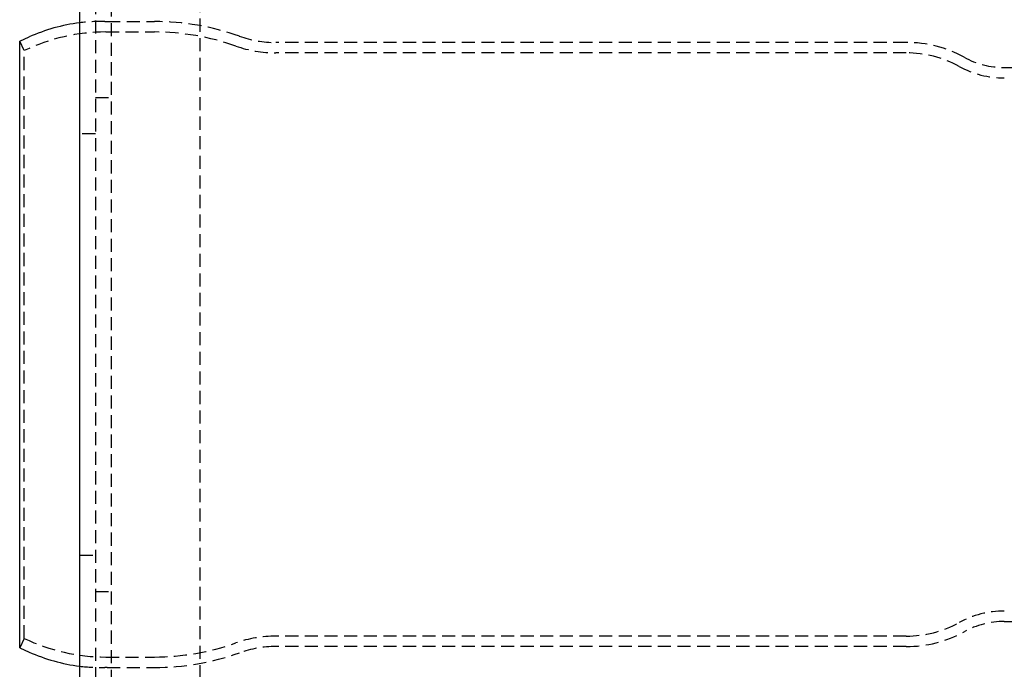
# Model space of a CAD drawing. Extents: x 51 to 747, y 474 to 1082.
# Drawn here: x 127 to 222, y 583 to 645 of the extents above; entities that cross this region are included whole.
import ezdxf

# ---------------------------------------------------------------- set-up
doc = ezdxf.new("R2010")
doc.units = 0
doc.header["$LTSCALE"] = 10
doc.linetypes.add('VERDECKT2', pattern=[0.1875, 0.125, -0.0625])
doc.layers.get('0').update_dxf_attribs({"linetype": 'CONTINUOUS'})
doc.layers.add('BEM', color=7, linetype='CONTINUOUS')

# ---------------------------------------------------------------- blocks, each defined once
blk = doc.blocks.new('A$C65EABD7F')
at = {"color": 3, "linetype": 'CONTINUOUS'}
for p, q in [((123.834, 179.85), (123.834, 298.082)), ((118.095, 267.983), (118.996, 268.389)), ((118.095, 209.949), (118.095, 267.983)), ((118.095, 209.949), (118.996, 209.543))]:
    blk.add_line(p, q, dxfattribs=at)
at = {"color": 1, "linetype": 'VERDECKT2'}
for p, q in [((125.334, 298.082), (125.334, 179.85)), ((126.834, 295.966), (126.834, 181.966)), ((135.334, 288.895), (135.334, 189.037)), ((126.456, 269.866), (130.973, 269.866)), ((126.341, 268.866), (130.973, 268.866)), ((118.529, 267.082), (118.095, 267.983)), ((202.867, 267.866), (142.595, 267.866)), ((118.529, 210.85), (118.529, 267.082)), ((202.867, 266.866), (142.595, 266.866)), ((212.239, 265.466), (277.099, 265.466)), ((125.334, 262.584), (126.834, 262.584)), ((125.334, 259.115), (123.834, 259.115)), ((123.834, 218.817), (125.334, 218.817)), ((125.334, 215.348), (126.834, 215.348)), ((212.239, 212.466), (277.099, 212.466)), ((202.867, 211.066), (142.595, 211.066)), ((118.529, 210.85), (118.095, 209.949)), ((202.867, 210.066), (142.595, 210.066)), ((126.341, 209.066), (130.973, 209.066)), ((126.456, 208.066), (130.973, 208.066))]:
    blk.add_line(p, q, dxfattribs=at)
at = {"color": 3, "linetype": 'CONTINUOUS'}
for centre, start, end in [((125.904, 253.042), 97.06594, 114.23257), ((125.904, 224.89), 245.76743, 262.93406)]:
    blk.add_arc(centre, 16.83, start, end, dxfattribs=at)
at = {"color": 1, "linetype": 'VERDECKT2'}
for centre, radius, start, end in [((125.904, 253.042), 16.83, 88.82006, 97.06594), ((126.456, 279.866), 10, 268.82006, 270), ((130.973, 245.596), 24.27, 70.44421, 90), ((126.341, 250.866), 18, 90, 115.72239), ((130.933, 245.366), 23.5, 70.5369, 89.90335), ((142.578, 278.268), 10.402, 250.44421, 270.09269), ((142.595, 278.366), 11.5, 250.5369, 270), ((202.867, 256.366), 11.5, 61.27339, 90), ((202.867, 256.366), 10.5, 61.27339, 90), ((212.239, 273.466), 8, 241.27339, 270), ((212.239, 273.466), 9, 241.27339, 270), ((212.239, 204.466), 9, 90, 118.72661), ((202.867, 221.566), 10.5, 270, 298.72661), ((212.239, 204.466), 8, 90, 118.72661), ((142.595, 199.566), 11.5, 90, 109.4631), ((202.867, 221.566), 11.5, 270, 298.72661), ((126.341, 227.066), 18, 244.27761, 270), ((130.933, 232.566), 23.5, 270.09665, 289.4631), ((142.578, 199.664), 10.402, 89.90731, 109.55579), ((130.973, 232.336), 24.27, 270, 289.55579), ((125.904, 224.89), 16.83, 262.93406, 271.17994), ((126.456, 198.066), 10, 90, 91.17994)]:
    blk.add_arc(centre, radius, start, end, dxfattribs=at)

msp = doc.modelspace()

# ---------------------------------------------------------------- block references
at = {"layer": 'BEM'}
msp.add_blockref('A$C65EABD7F', (9.353, 374.659), dxfattribs=at)

doc.saveas('drawing.dxf')
